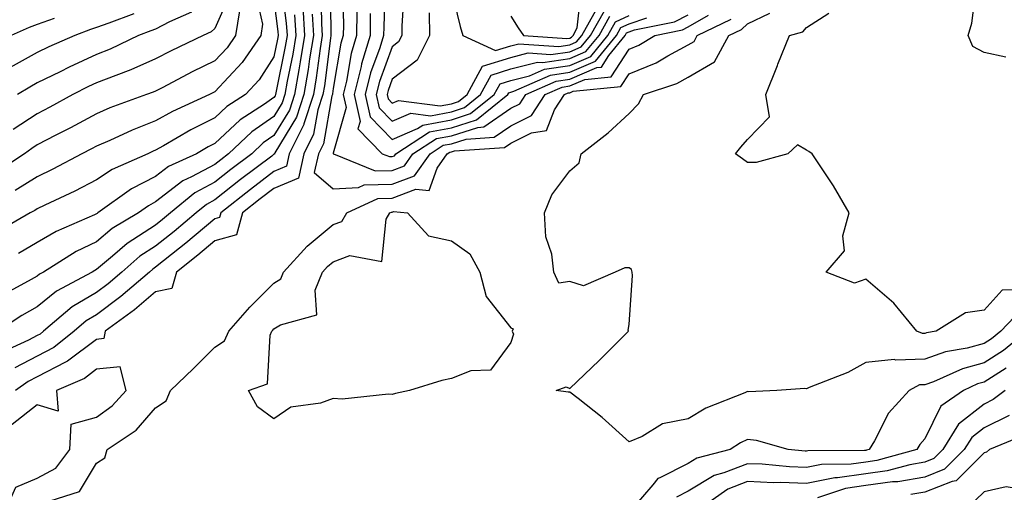
# Model space of a CAD drawing. Units: inches. Extents: x 1016003 to 1018643, y 7234538 to 7237178.
# Drawn here: x 1016455 to 1016621, y 7236505 to 7236585 of the extents above; entities that cross this region are included whole.
import ezdxf

# ---------------------------------------------------------------- set-up
doc = ezdxf.new("R2010")
doc.units = ezdxf.units.IN
doc.header["$MEASUREMENT"] = 0
doc.layers.add('Contour_10167234', color=7, linetype='Continuous', true_color=0x125887)

msp = doc.modelspace()

# ---------------------------------------------------------------- linework, layer by layer
at = {"layer": 'Contour_10167234'}
for points in [[(1016621.75, 7236578.22, 3043), (1016618.05, 7236579.03, 3043), (1016616.16, 7236580.03, 3043), (1016615.34, 7236581.92, 3043), (1016615.98, 7236583.99, 3043), (1016616.83, 7236590.7, 3043), (1016617.11, 7236591.92, 3043), (1016617.6, 7236592.37, 3043), (1016618.05, 7236593.07, 3043), (1016622.02, 7236597.95, 3043)], [(1016507.54, 7236591.41, 3046), (1016507.66, 7236582.31, 3046), (1016507.68, 7236581.92, 3046), (1016507.61, 7236581.48, 3046), (1016506.57, 7236573.4, 3046), (1016506.31, 7236571.92, 3046), (1016505.48, 7236569.35, 3046), (1016504.74, 7236565.23, 3046), (1016503.08, 7236561.92, 3046), (1016502.17, 7236557.8, 3046), (1016498.05, 7236556.06, 3046), (1016495.7, 7236554.27, 3046), (1016492.75, 7236551.92, 3046), (1016491.73, 7236548.24, 3046), (1016488.05, 7236547.18, 3046), (1016485.19, 7236544.78, 3046), (1016481.6, 7236541.92, 3046), (1016480.81, 7236539.16, 3046), (1016478.05, 7236538.59, 3046), (1016474.45, 7236535.52, 3046), (1016469.53, 7236531.92, 3046), (1016469.29, 7236530.68, 3046), (1016468.05, 7236530.54, 3046), (1016463.13, 7236526.84, 3046), (1016462.84, 7236526.71, 3046), (1016458.05, 7236524.22, 3046), (1016456.53, 7236523.44, 3046), (1016454.34, 7236521.92, 3046)], [(1016505.99, 7236589.86, 3045), (1016506.07, 7236583.9, 3045), (1016506.19, 7236581.92, 3045), (1016505.84, 7236579.71, 3045), (1016505.2, 7236574.77, 3045), (1016504.71, 7236571.92, 3045), (1016503.11, 7236566.98, 3045), (1016503.09, 7236566.88, 3045), (1016500.61, 7236561.92, 3045), (1016500.15, 7236559.82, 3045), (1016498.05, 7236558.94, 3045), (1016494.07, 7236555.9, 3045), (1016489.05, 7236551.92, 3045), (1016488.83, 7236551.14, 3045), (1016488.05, 7236550.91, 3045), (1016483.16, 7236546.81, 3045), (1016482.08, 7236545.95, 3045), (1016478.05, 7236542.72, 3045), (1016477.56, 7236542.41, 3045), (1016477.01, 7236541.92, 3045), (1016472.19, 7236537.78, 3045), (1016468.05, 7236534.68, 3045), (1016466.32, 7236533.65, 3045), (1016464.29, 7236531.92, 3045), (1016460.82, 7236529.15, 3045), (1016458.05, 7236527.71, 3045), (1016454.23, 7236525.74, 3045)], [(1016499.28, 7236590.69, 3041), (1016500.11, 7236583.98, 3041), (1016500.25, 7236581.92, 3041), (1016499.94, 7236580.03, 3041), (1016498.35, 7236572.22, 3041), (1016498.3, 7236571.92, 3041), (1016498.24, 7236571.73, 3041), (1016498.05, 7236571.42, 3041), (1016496.42, 7236570.29, 3041), (1016492.33, 7236567.64, 3041), (1016488.05, 7236563.64, 3041), (1016486.9, 7236563.07, 3041), (1016484.94, 7236561.92, 3041), (1016480.21, 7236559.76, 3041), (1016478.05, 7236558.09, 3041), (1016473.96, 7236556.01, 3041), (1016468.29, 7236551.92, 3041), (1016468.14, 7236551.83, 3041), (1016468.05, 7236551.75, 3041), (1016467.72, 7236551.59, 3041), (1016461.21, 7236548.76, 3041), (1016458.05, 7236546.9, 3041), (1016454.89, 7236545.08, 3041)], [(1016509.65, 7236590.32, 3047), (1016509.77, 7236583.64, 3047), (1016509.76, 7236581.92, 3047), (1016509.36, 7236580.61, 3047), (1016508.05, 7236572.92, 3047), (1016507.93, 7236572.04, 3047), (1016507.91, 7236571.92, 3047), (1016507.85, 7236571.72, 3047), (1016506.39, 7236563.58, 3047), (1016505.56, 7236561.92, 3047), (1016504.86, 7236558.73, 3047), (1016508.05, 7236555.97, 3047), (1016512.32, 7236556.19, 3047), (1016513.31, 7236556.66, 3047), (1016518.05, 7236556.75, 3047), (1016521.8, 7236558.17, 3047), (1016524.43, 7236561.92, 3047), (1016526.62, 7236563.35, 3047), (1016528.05, 7236563.61, 3047), (1016530.53, 7236564.4, 3047), (1016535.26, 7236564.71, 3047), (1016538.05, 7236566.65, 3047), (1016541.58, 7236568.39, 3047), (1016543.89, 7236571.92, 3047), (1016546.77, 7236573.2, 3047), (1016548.05, 7236573.38, 3047), (1016550.61, 7236574.48, 3047), (1016555.04, 7236574.93, 3047), (1016558.05, 7236579.6, 3047), (1016559.69, 7236580.28, 3047), (1016562.42, 7236581.92, 3047), (1016567.08, 7236582.89, 3047), (1016568.05, 7236583.38, 3047), (1016571.5, 7236585.37, 3047)], [(1016516.86, 7236590.73, 3050), (1016516.59, 7236583.38, 3050), (1016516.57, 7236581.92, 3050), (1016515.93, 7236579.8, 3050), (1016514.37, 7236575.6, 3050), (1016513.46, 7236571.92, 3050), (1016514.28, 7236568.15, 3050), (1016518.05, 7236564.35, 3050), (1016522.3, 7236566.17, 3050), (1016523.22, 7236566.75, 3050), (1016528.05, 7236567.67, 3050), (1016531.27, 7236568.7, 3050), (1016535.27, 7236571.92, 3050), (1016536.25, 7236573.72, 3050), (1016538.05, 7236574.29, 3050), (1016541.22, 7236575.09, 3050), (1016543.75, 7236576.22, 3050), (1016548.05, 7236576.86, 3050), (1016551.59, 7236578.38, 3050), (1016554.47, 7236581.92, 3050), (1016555.76, 7236584.21, 3050), (1016558.05, 7236585.27, 3050)], [(1016520.07, 7236589.9, 3051), (1016519.63, 7236583.5, 3051), (1016519.67, 7236581.92, 3051), (1016519.12, 7236580.85, 3051), (1016518.05, 7236580.01, 3051), (1016515.86, 7236574.11, 3051), (1016515.32, 7236571.92, 3051), (1016515.8, 7236569.67, 3051), (1016518.05, 7236567.42, 3051), (1016521.2, 7236568.77, 3051), (1016524.48, 7236568.35, 3051), (1016528.05, 7236569.02, 3051), (1016530.25, 7236569.72, 3051), (1016532.97, 7236571.92, 3051), (1016534.76, 7236575.21, 3051), (1016538.05, 7236576.26, 3051), (1016542.58, 7236577.39, 3051), (1016543.46, 7236577.33, 3051), (1016548.05, 7236578.01, 3051), (1016550.78, 7236579.19, 3051), (1016553, 7236581.92, 3051), (1016554.82, 7236585.15, 3051)], [(1016538.05, 7236585.16, 3054), (1016539.32, 7236583.19, 3054), (1016540.23, 7236581.92, 3054), (1016547.53, 7236581.4, 3054), (1016548.05, 7236581.48, 3054), (1016548.35, 7236581.62, 3054), (1016548.61, 7236581.92, 3054), (1016549.31, 7236583.18, 3054), (1016550.04, 7236589.93, 3054)], [(1016490.75, 7236589.22, 3037), (1016488.05, 7236583.08, 3037), (1016487.45, 7236582.52, 3037), (1016486.07, 7236581.92, 3037), (1016480.66, 7236579.31, 3037), (1016478.05, 7236577.96, 3037), (1016473.88, 7236576.09, 3037), (1016471.3, 7236575.17, 3037), (1016468.05, 7236573.88, 3037), (1016466.7, 7236573.27, 3037), (1016464.07, 7236571.92, 3037), (1016460.19, 7236569.78, 3037), (1016458.05, 7236568.68, 3037), (1016453.95, 7236566.02, 3037)], [(1016494.99, 7236588.86, 3039), (1016496.13, 7236583.84, 3039), (1016495.81, 7236581.92, 3039), (1016492.65, 7236577.32, 3039), (1016488.05, 7236572.38, 3039), (1016487.74, 7236572.23, 3039), (1016487.15, 7236571.92, 3039), (1016480.89, 7236569.08, 3039), (1016478.05, 7236567.48, 3039), (1016474.07, 7236565.9, 3039), (1016470.31, 7236564.18, 3039), (1016468.05, 7236563.2, 3039), (1016467.22, 7236562.75, 3039), (1016465.59, 7236561.92, 3039), (1016460.67, 7236559.3, 3039), (1016458.05, 7236558.02, 3039), (1016454.29, 7236555.68, 3039)], [(1016528.05, 7236589.51, 3053), (1016529.54, 7236583.41, 3053), (1016529.94, 7236581.92, 3053), (1016535.48, 7236579.35, 3053), (1016538.05, 7236580.17, 3053), (1016539.45, 7236580.52, 3053), (1016546.17, 7236580.05, 3053), (1016548.05, 7236580.33, 3053), (1016549.16, 7236580.81, 3053), (1016550.07, 7236581.92, 3053), (1016552.66, 7236586.53, 3053)], [(1016498.05, 7236587.96, 3040), (1016498.71, 7236582.58, 3040), (1016498.75, 7236581.92, 3040), (1016498.66, 7236581.31, 3040), (1016498.05, 7236578.32, 3040), (1016495.55, 7236574.42, 3040), (1016493.25, 7236571.92, 3040), (1016490.09, 7236569.88, 3040), (1016488.05, 7236567.97, 3040), (1016483.99, 7236565.98, 3040), (1016479.38, 7236563.25, 3040), (1016478.05, 7236562.5, 3040), (1016477.63, 7236562.34, 3040), (1016476.73, 7236561.92, 3040), (1016470.69, 7236559.28, 3040), (1016468.05, 7236557.49, 3040), (1016464.38, 7236555.59, 3040), (1016459.34, 7236553.21, 3040), (1016458.05, 7236552.58, 3040), (1016457.64, 7236552.33, 3040), (1016456.83, 7236551.92, 3040), (1016451.24, 7236548.73, 3040)], [(1016502.9, 7236586.77, 3043), (1016503.22, 7236581.92, 3043), (1016502.5, 7236577.47, 3043), (1016502.23, 7236576.1, 3043), (1016501.51, 7236571.92, 3043), (1016500.66, 7236569.31, 3043), (1016498.05, 7236565.02, 3043), (1016496.22, 7236563.75, 3043), (1016494.28, 7236561.92, 3043), (1016490.74, 7236559.23, 3043), (1016488.05, 7236557.11, 3043), (1016484.67, 7236555.3, 3043), (1016480.54, 7236551.92, 3043), (1016479.19, 7236550.78, 3043), (1016478.05, 7236549.87, 3043), (1016473.22, 7236546.75, 3043), (1016470.75, 7236544.62, 3043), (1016468.05, 7236542.33, 3043), (1016467.77, 7236542.2, 3043), (1016467.33, 7236541.92, 3043), (1016461.28, 7236538.69, 3043), (1016458.05, 7236536.04, 3043), (1016455.42, 7236534.55, 3043), (1016451.36, 7236531.92, 3043)], [(1016492.22, 7236586.09, 3038), (1016491.55, 7236581.92, 3038), (1016490.12, 7236579.85, 3038), (1016488.05, 7236577.62, 3038), (1016484.23, 7236575.74, 3038), (1016479.26, 7236573.13, 3038), (1016478.05, 7236572.51, 3038), (1016477.64, 7236572.33, 3038), (1016476.51, 7236571.92, 3038), (1016470.31, 7236569.66, 3038), (1016468.05, 7236568.68, 3038), (1016463.67, 7236566.3, 3038), (1016461.17, 7236565.04, 3038), (1016458.05, 7236563.41, 3038), (1016457.14, 7236562.83, 3038), (1016455.86, 7236561.92, 3038), (1016451.15, 7236558.82, 3038)], [(1016504.48, 7236585.49, 3044), (1016504.71, 7236581.92, 3044), (1016504.07, 7236577.94, 3044), (1016503.83, 7236576.14, 3044), (1016503.11, 7236571.92, 3044), (1016501.87, 7236568.1, 3044), (1016498.21, 7236562.08, 3044), (1016498.13, 7236561.92, 3044), (1016498.12, 7236561.85, 3044), (1016498.05, 7236561.82, 3044), (1016497.66, 7236561.53, 3044), (1016492.41, 7236557.56, 3044), (1016488.05, 7236554.11, 3044), (1016486.62, 7236553.35, 3044), (1016484.89, 7236551.92, 3044), (1016481.17, 7236548.8, 3044), (1016478.05, 7236546.3, 3044), (1016475.39, 7236544.58, 3044), (1016472.32, 7236541.92, 3044), (1016470.02, 7236539.95, 3044), (1016468.05, 7236538.46, 3044), (1016463.95, 7236536.02, 3044), (1016459.12, 7236531.92, 3044), (1016458.53, 7236531.44, 3044), (1016458.05, 7236531.2, 3044), (1016456.55, 7236530.42, 3044), (1016451.76, 7236528.21, 3044)], [(1016501.51, 7236585.38, 3042), (1016501.73, 7236581.92, 3042), (1016501.22, 7236578.75, 3042), (1016500.29, 7236574.16, 3042), (1016499.91, 7236571.92, 3042), (1016499.45, 7236570.52, 3042), (1016498.05, 7236568.22, 3042), (1016494.33, 7236565.64, 3042), (1016490.39, 7236561.92, 3042), (1016489.06, 7236560.91, 3042), (1016488.05, 7236560.11, 3042), (1016484.13, 7236558, 3042), (1016482.64, 7236557.33, 3042), (1016478.05, 7236553.77, 3042), (1016476.83, 7236553.14, 3042), (1016475.14, 7236551.92, 3042), (1016470.7, 7236549.27, 3042), (1016468.05, 7236547.05, 3042), (1016464.6, 7236545.37, 3042), (1016459.11, 7236541.92, 3042), (1016458.42, 7236541.55, 3042), (1016458.05, 7236541.25, 3042), (1016456.49, 7236540.36, 3042), (1016452.04, 7236537.93, 3042)], [(1016474.39, 7236585.58, 3035), (1016470.11, 7236583.98, 3035), (1016468.05, 7236583.27, 3035), (1016467.06, 7236582.91, 3035), (1016464.38, 7236581.92, 3035), (1016459.99, 7236579.98, 3035), (1016458.05, 7236579.02, 3035), (1016453.47, 7236576.5, 3035)], [(1016460.9, 7236584.77, 3034), (1016458.05, 7236583.74, 3034), (1016456.7, 7236583.27, 3034), (1016453.66, 7236581.92, 3034)], [(1016484.11, 7236585.86, 3036), (1016480.37, 7236584.24, 3036), (1016478.05, 7236582.96, 3036), (1016477.26, 7236582.71, 3036), (1016475.14, 7236581.92, 3036), (1016470.36, 7236579.61, 3036), (1016468.05, 7236578.69, 3036), (1016463.42, 7236576.55, 3036), (1016461.92, 7236575.79, 3036), (1016458.05, 7236573.88, 3036), (1016456.78, 7236573.19, 3036), (1016454.73, 7236571.92, 3036)], [(1016512.06, 7236585.93, 3048), (1016512.02, 7236581.92, 3048), (1016511.11, 7236578.86, 3048), (1016510.31, 7236574.18, 3048), (1016509.75, 7236571.92, 3048), (1016510.23, 7236569.74, 3048), (1016508.05, 7236561.99, 3048), (1016508.04, 7236561.93, 3048), (1016508.03, 7236561.92, 3048), (1016508.03, 7236561.9, 3048), (1016508.05, 7236561.88, 3048), (1016508.09, 7236561.88, 3048), (1016515.17, 7236559.04, 3048), (1016518.05, 7236559.1, 3048), (1016520.1, 7236559.87, 3048), (1016521.54, 7236561.92, 3048), (1016525.49, 7236564.48, 3048), (1016528.05, 7236564.97, 3048), (1016532.51, 7236566.38, 3048), (1016533.52, 7236566.45, 3048), (1016538.05, 7236569.6, 3048), (1016539.6, 7236570.37, 3048), (1016540.63, 7236571.92, 3048), (1016545.76, 7236574.21, 3048), (1016548.05, 7236574.55, 3048), (1016552.63, 7236576.5, 3048), (1016553.39, 7236576.58, 3048), (1016554.64, 7236578.51, 3048), (1016557.4, 7236581.92, 3048), (1016557.63, 7236582.34, 3048), (1016558.05, 7236582.54, 3048), (1016558.98, 7236582.85, 3048), (1016565.73, 7236584.24, 3048), (1016568.05, 7236585.42, 3048)], [(1016514.33, 7236585.64, 3049), (1016514.3, 7236581.92, 3049), (1016512.85, 7236577.12, 3049), (1016512.77, 7236576.64, 3049), (1016511.6, 7236571.92, 3049), (1016512.59, 7236567.38, 3049), (1016512.24, 7236566.11, 3049), (1016516.34, 7236561.92, 3049), (1016517.56, 7236561.43, 3049), (1016518.05, 7236561.44, 3049), (1016518.4, 7236561.57, 3049), (1016518.65, 7236561.92, 3049), (1016524.35, 7236565.62, 3049), (1016528.05, 7236566.31, 3049), (1016532.3, 7236567.67, 3049), (1016537.56, 7236571.92, 3049), (1016537.74, 7236572.23, 3049), (1016538.05, 7236572.34, 3049), (1016538.61, 7236572.48, 3049), (1016544.76, 7236575.21, 3049), (1016548.05, 7236575.7, 3049), (1016552.41, 7236577.56, 3049), (1016555.93, 7236581.92, 3049), (1016556.69, 7236583.28, 3049), (1016558.05, 7236583.9, 3049), (1016561.04, 7236584.91, 3049)], [(1016524.25, 7236585.72, 3052), (1016524.35, 7236581.92, 3052), (1016522.23, 7236577.74, 3052), (1016518.05, 7236574.52, 3052), (1016517.35, 7236572.62, 3052), (1016517.17, 7236571.92, 3052), (1016517.33, 7236571.2, 3052), (1016518.05, 7236570.47, 3052), (1016519.07, 7236570.9, 3052), (1016526.15, 7236570.02, 3052), (1016528.05, 7236570.38, 3052), (1016529.22, 7236570.75, 3052), (1016530.68, 7236571.92, 3052), (1016533.27, 7236576.7, 3052), (1016538.05, 7236578.21, 3052), (1016541.01, 7236578.96, 3052), (1016544.82, 7236578.69, 3052), (1016548.05, 7236579.17, 3052), (1016549.97, 7236580, 3052), (1016551.54, 7236581.92, 3052), (1016553.88, 7236586.09, 3052)], [(1016624.37, 7236535.6, 3045), (1016620.88, 7236531.92, 3045), (1016619.32, 7236530.65, 3045), (1016618.05, 7236529.84, 3045), (1016615.21, 7236529.08, 3045), (1016611.52, 7236528.45, 3045), (1016608.05, 7236527.2, 3045), (1016603.14, 7236527.01, 3045), (1016602.84, 7236527.13, 3045), (1016598.05, 7236526.61, 3045), (1016595.01, 7236524.96, 3045), (1016588.52, 7236522.39, 3045), (1016588.05, 7236522.17, 3045), (1016587.76, 7236522.21, 3045), (1016583.03, 7236521.92, 3045), (1016578.29, 7236521.68, 3045), (1016578.05, 7236521.71, 3045), (1016577.65, 7236521.52, 3045), (1016571.04, 7236518.93, 3045), (1016568.05, 7236517.13, 3045), (1016563.71, 7236516.26, 3045), (1016560.28, 7236514.15, 3045), (1016558.05, 7236513.23, 3045), (1016553.49, 7236517.36, 3045), (1016549.43, 7236520.54, 3045), (1016548.05, 7236521.64, 3045), (1016547.74, 7236521.61, 3045), (1016545.75, 7236521.92, 3045), (1016547.45, 7236522.52, 3045), (1016548.05, 7236522.26, 3045), (1016553.01, 7236526.96, 3045), (1016557.98, 7236531.92, 3045), (1016557.89, 7236532.08, 3045), (1016558.05, 7236533.03, 3045), (1016558.65, 7236541.32, 3045), (1016558.57, 7236541.92, 3045), (1016558.47, 7236542.34, 3045), (1016558.05, 7236542.66, 3045), (1016557.34, 7236542.63, 3045), (1016555.72, 7236541.92, 3045), (1016550.38, 7236539.59, 3045), (1016548.05, 7236540.34, 3045), (1016546.2, 7236540.07, 3045), (1016545.32, 7236541.92, 3045), (1016545, 7236544.97, 3045), (1016543.98, 7236547.85, 3045), (1016543.75, 7236551.92, 3045), (1016545, 7236554.97, 3045), (1016548.05, 7236559.01, 3045), (1016549.6, 7236560.37, 3045), (1016549.98, 7236561.92, 3045), (1016554.52, 7236565.45, 3045), (1016558.05, 7236568.74, 3045), (1016559.64, 7236570.33, 3045), (1016560.49, 7236571.92, 3045), (1016566.15, 7236573.82, 3045), (1016568.05, 7236574.85, 3045), (1016572.49, 7236577.48, 3045), (1016574.92, 7236581.92, 3045), (1016577.04, 7236582.93, 3045), (1016578.05, 7236583.88, 3045), (1016581.83, 7236585.7, 3045)], [(1016625.08, 7236538.95, 3044), (1016621.1, 7236538.87, 3044), (1016618.05, 7236535.48, 3044), (1016614.93, 7236535.04, 3044), (1016609.95, 7236531.92, 3044), (1016608.32, 7236531.65, 3044), (1016608.05, 7236531.55, 3044), (1016607.66, 7236531.53, 3044), (1016606.67, 7236531.92, 3044), (1016602.78, 7236536.65, 3044), (1016598.05, 7236540.74, 3044), (1016596.17, 7236540.05, 3044), (1016591.37, 7236541.92, 3044), (1016594.49, 7236545.48, 3044), (1016594.2, 7236548.07, 3044), (1016595.25, 7236551.92, 3044), (1016592.63, 7236556.5, 3044), (1016590.78, 7236559.19, 3044), (1016588.98, 7236561.92, 3044), (1016588.45, 7236562.32, 3044), (1016588.05, 7236562.55, 3044), (1016586.52, 7236563.45, 3044), (1016584.89, 7236561.92, 3044), (1016579.55, 7236560.42, 3044), (1016578.05, 7236560.44, 3044), (1016577.21, 7236561.08, 3044), (1016576.07, 7236561.92, 3044), (1016576.94, 7236563.03, 3044), (1016578.05, 7236564.34, 3044), (1016581.79, 7236568.18, 3044), (1016581.19, 7236571.92, 3044), (1016583.12, 7236576.85, 3044), (1016583.21, 7236577.08, 3044), (1016585.15, 7236581.92, 3044), (1016587.42, 7236582.55, 3044), (1016588.05, 7236583.24, 3044), (1016591.82, 7236585.69, 3044)], [(1016459, 7236502.87, 3046), (1016465.16, 7236504.81, 3046), (1016468.05, 7236509.64, 3046), (1016469.44, 7236510.53, 3046), (1016469.88, 7236511.92, 3046), (1016474.75, 7236515.22, 3046), (1016478.05, 7236518.96, 3046), (1016479.84, 7236520.13, 3046), (1016480.57, 7236521.92, 3046), (1016484.4, 7236525.57, 3046), (1016488.05, 7236529.23, 3046), (1016489.67, 7236530.3, 3046), (1016490.4, 7236531.92, 3046), (1016493.96, 7236536.01, 3046), (1016498.05, 7236540.04, 3046), (1016499.19, 7236540.78, 3046), (1016499.65, 7236541.92, 3046), (1016503.67, 7236546.3, 3046), (1016508.05, 7236549.94, 3046), (1016509.49, 7236550.48, 3046), (1016510.34, 7236551.92, 3046), (1016515.62, 7236554.35, 3046), (1016518.05, 7236554.4, 3046), (1016522.04, 7236555.91, 3046), (1016524.26, 7236555.71, 3046), (1016525.62, 7236559.49, 3046), (1016527.32, 7236561.92, 3046), (1016527.77, 7236562.2, 3046), (1016528.05, 7236562.26, 3046), (1016528.55, 7236562.42, 3046), (1016537, 7236562.97, 3046), (1016538.05, 7236563.7, 3046), (1016541.59, 7236565.46, 3046), (1016544.12, 7236565.85, 3046), (1016545.45, 7236569.32, 3046), (1016547.16, 7236571.92, 3046), (1016547.78, 7236572.19, 3046), (1016548.05, 7236572.23, 3046), (1016548.6, 7236572.47, 3046), (1016556.68, 7236573.29, 3046), (1016558.05, 7236575.4, 3046), (1016562.66, 7236577.31, 3046), (1016564.6, 7236578.47, 3046), (1016568.05, 7236580.34, 3046), (1016569.05, 7236580.92, 3046), (1016569.58, 7236581.92, 3046), (1016575.33, 7236584.64, 3046)], [(1016625.34, 7236531.92, 3046), (1016621.33, 7236528.64, 3046), (1016618.05, 7236526.57, 3046), (1016614.39, 7236525.58, 3046), (1016609.52, 7236523.39, 3046), (1016608.05, 7236522.87, 3046), (1016607.14, 7236522.83, 3046), (1016605.37, 7236521.92, 3046), (1016601.9, 7236518.07, 3046), (1016599.52, 7236513.39, 3046), (1016598.66, 7236511.92, 3046), (1016598.18, 7236511.79, 3046), (1016598.05, 7236511.77, 3046), (1016597.87, 7236511.74, 3046), (1016588.26, 7236511.71, 3046), (1016588.05, 7236511.66, 3046), (1016587.8, 7236511.67, 3046), (1016584.96, 7236511.92, 3046), (1016579.59, 7236513.46, 3046), (1016578.05, 7236513.62, 3046), (1016576.89, 7236513.08, 3046), (1016575.12, 7236511.92, 3046), (1016569.52, 7236510.45, 3046), (1016568.05, 7236509.55, 3046), (1016563.26, 7236507.13, 3046), (1016562.93, 7236507.04, 3046), (1016562.06, 7236505.93, 3046), (1016558.58, 7236501.92, 3046)], [(1016452.78, 7236501.92, 3047), (1016454.4, 7236505.57, 3047), (1016458.05, 7236507.06, 3047), (1016461.19, 7236508.78, 3047), (1016463.56, 7236511.92, 3047), (1016463.75, 7236516.22, 3047), (1016468.05, 7236517.37, 3047), (1016470.68, 7236519.29, 3047), (1016473.05, 7236521.92, 3047), (1016472.03, 7236525.9, 3047), (1016468.05, 7236525.48, 3047), (1016466.02, 7236523.95, 3047), (1016461.3, 7236521.92, 3047), (1016461.59, 7236518.38, 3047), (1016458.05, 7236519.45, 3047), (1016453.81, 7236516.16, 3047), (1016452, 7236515.87, 3047), (1016448.05, 7236514.38, 3047), (1016446.45, 7236513.52, 3047), (1016444.16, 7236511.92, 3047), (1016441.61, 7236508.36, 3047), (1016438.05, 7236507.09, 3047), (1016435.02, 7236504.95, 3047), (1016431.66, 7236501.92, 3047)], [(1016621.78, 7236525.65, 3047), (1016618.05, 7236523.3, 3047), (1016616.97, 7236523, 3047), (1016614.56, 7236521.92, 3047), (1016610.73, 7236519.24, 3047), (1016608.05, 7236513.71, 3047), (1016607.19, 7236512.78, 3047), (1016606.68, 7236511.92, 3047), (1016599.92, 7236510.05, 3047), (1016598.05, 7236509.79, 3047), (1016595.57, 7236509.44, 3047), (1016590.56, 7236509.41, 3047), (1016588.05, 7236508.9, 3047), (1016585.15, 7236509.02, 3047), (1016580.55, 7236509.42, 3047), (1016578.05, 7236509.53, 3047), (1016574.1, 7236507.97, 3047), (1016572.43, 7236507.54, 3047), (1016568.05, 7236504.86, 3047), (1016566.1, 7236503.87, 3047)], [(1016621.64, 7236521.92, 3048), (1016619.6, 7236520.37, 3048), (1016618.05, 7236519.6, 3048), (1016613.76, 7236516.21, 3048), (1016611.07, 7236511.92, 3048), (1016609.56, 7236510.41, 3048), (1016608.05, 7236509.81, 3048), (1016605.49, 7236509.36, 3048), (1016601.66, 7236508.31, 3048), (1016598.05, 7236507.82, 3048), (1016593.26, 7236507.13, 3048), (1016592.84, 7236507.13, 3048), (1016588.05, 7236506.15, 3048), (1016583.65, 7236506.32, 3048), (1016582.44, 7236506.31, 3048), (1016578.05, 7236506.5, 3048), (1016574.77, 7236505.2, 3048), (1016570.03, 7236501.92, 3048)], [(1016622.28, 7236517.69, 3049), (1016618.05, 7236515.59, 3049), (1016616, 7236513.97, 3049), (1016614.71, 7236511.92, 3049), (1016611.39, 7236508.58, 3049), (1016608.05, 7236507.26, 3049), (1016603.5, 7236506.47, 3049), (1016602.58, 7236506.45, 3049), (1016598.05, 7236505.85, 3049), (1016594.62, 7236505.35, 3049), (1016589.91, 7236503.78, 3049)], [(1016649.56, 7236503.43, 3050), (1016648.05, 7236506.67, 3050), (1016645.54, 7236509.41, 3050), (1016643.58, 7236511.92, 3050), (1016640.51, 7236514.38, 3050), (1016638.05, 7236517.77, 3050), (1016633.12, 7236516.85, 3050), (1016633, 7236516.87, 3050), (1016628.05, 7236516.41, 3050), (1016625.42, 7236514.55, 3050), (1016619, 7236511.92, 3050), (1016618.49, 7236511.48, 3050), (1016618.05, 7236511.38, 3050), (1016613.35, 7236506.62, 3050), (1016612.66, 7236506.53, 3050), (1016608.05, 7236504.72, 3050), (1016605.67, 7236504.3, 3050)], [(1016638.05, 7236504.65, 3051), (1016634.35, 7236505.62, 3051), (1016632.07, 7236505.94, 3051), (1016628.05, 7236507.41, 3051), (1016624.87, 7236505.1, 3051), (1016621.77, 7236505.64, 3051), (1016618.05, 7236504.79, 3051), (1016616.62, 7236503.35, 3051)]]:
    msp.add_polyline3d(points, dxfattribs=at)
msp.add_polyline3d([(1016518.05, 7236521.23, 3045), (1016517.42, 7236521.3, 3045), (1016509.55, 7236520.42, 3045), (1016508.05, 7236520.53, 3045), (1016505.91, 7236519.78, 3045), (1016500.87, 7236519.1, 3045), (1016498.05, 7236517.11, 3045), (1016495.25, 7236519.12, 3045), (1016493.72, 7236521.92, 3045), (1016496.95, 7236523.02, 3045), (1016497.4, 7236531.27, 3045), (1016497.69, 7236531.92, 3045), (1016497.85, 7236532.12, 3045), (1016498.05, 7236532.3, 3045), (1016499.14, 7236533.01, 3045), (1016505.27, 7236534.7, 3045), (1016504.99, 7236538.86, 3045), (1016506.23, 7236541.92, 3045), (1016507.1, 7236542.87, 3045), (1016508.05, 7236543.66, 3045), (1016510.85, 7236544.72, 3045), (1016516.27, 7236543.7, 3045), (1016516.98, 7236550.85, 3045), (1016517.62, 7236551.92, 3045), (1016517.91, 7236552.06, 3045), (1016518.05, 7236552.06, 3045), (1016518.27, 7236552.14, 3045), (1016520.64, 7236551.92, 3045), (1016524.17, 7236548.04, 3045), (1016528.05, 7236547.18, 3045), (1016531.13, 7236545, 3045), (1016532.86, 7236541.92, 3045), (1016533.9, 7236537.77, 3045), (1016538.05, 7236532.47, 3045), (1016538.46, 7236532.33, 3045), (1016538.33, 7236531.92, 3045), (1016538.54, 7236531.43, 3045), (1016538.05, 7236529.99, 3045), (1016534.62, 7236525.35, 3045), (1016531.33, 7236525.2, 3045), (1016528.05, 7236523.94, 3045), (1016526.4, 7236523.57, 3045), (1016520.95, 7236521.92, 3045), (1016518.59, 7236521.38, 3045)], close=True, dxfattribs=at)

doc.saveas('drawing.dxf')
